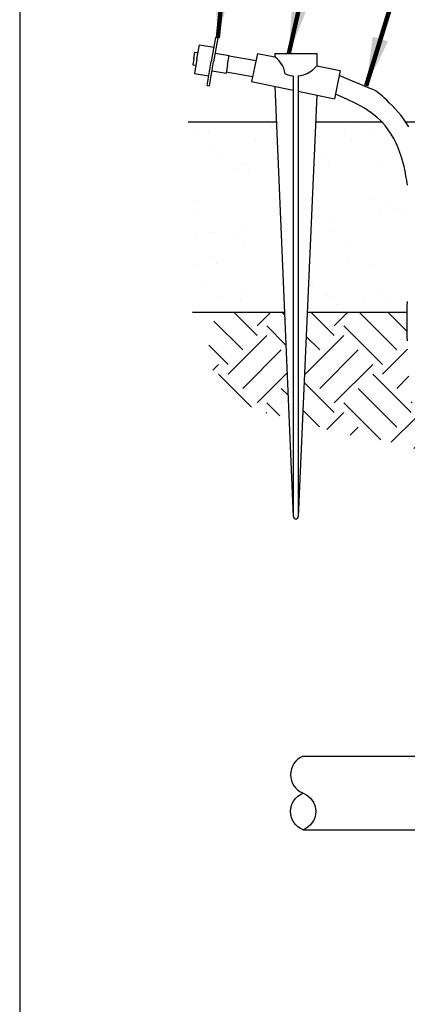
# Model space of a CAD drawing. Extents: x -0.3 to 10.3, y -2.1 to 8.3.
# Drawn here: x -0.3 to 1.1, y 1.8 to 5.4 of the extents above; entities that cross this region are included whole.
import ezdxf
from ezdxf.enums import TextEntityAlignment as Align

# ---------------------------------------------------------------- set-up
doc = ezdxf.new("R2010")
doc.units = 0
doc.header["$MEASUREMENT"] = 0
doc.layers.get('0').update_dxf_attribs({"linetype": 'CONTINUOUS'})
for name, color, linetype in [('image', 7, 'CONTINUOUS'), ('text_bubbles', 6, 'CONTINUOUS'), ('title', 4, 'CONTINUOUS')]:
    doc.layers.add(name, color=color, linetype=linetype)
doc.styles.add('L100', font='romans.shx', dxfattribs={"height": 0.1})
doc.styles.add('L200', font='ARIAL.TTF', dxfattribs={"height": 0.2})
doc.styles.add('L80', font='ROMANS', dxfattribs={"height": 0.08})
doc.dimstyles.get("Standard").update_dxf_attribs({"dimtxt": 0.18, "dimasz": 0.18, "dimexe": 0.18, "dimexo": 0.0625, "dimgap": 0.09, "dimtad": 0, "dimtih": 1, "dimtoh": 1, "dimdec": 4, "dimzin": 0, "dimdsep": 46, "dimtxsty": 'Standard', "dimcen": 0.09, "dimadec": 0, "dimazin": 0, "dimtfac": 1, "dimtdec": 4, "dimtofl": 0, "dimtmove": 0, "dimatfit": 3, "dimfxl": 0, "dimtolj": 1, "dimtzin": 0, "dimarcsym": 0})

# ---------------------------------------------------------------- blocks, each defined once
blk = doc.blocks.new('titleblock')
blk.add_lwpolyline([(0, 0), (10.6394, 0), (10.6394, 10.44), (0, 10.44)], close=True)
at = {"layer": 'title', "style": 'L200'}
for tag, p in [('TITLE1', (1.2314, 1.3437)), ('TITLE2', (1.2314, 0.9842)), ('TITLE3', (2.7136, 0.5928)), ('TITLE4', (2.7136, 0.2693))]:
    blk.add_attdef(tag, p, '', height=0.2, dxfattribs=at)
at = {"layer": 'title', "color": 7, "style": 'L80'}
blk.add_attdef('REVISED', text='', height=0.08, dxfattribs=at).set_placement((8.261, 0.9696), align=Align.RIGHT)
at = {"layer": 'title', "style": 'L200'}
blk.add_attdef('D', text='', height=0.2, dxfattribs=at).set_placement((0.6064, 0.8842), align=Align.MIDDLE)
at = {"layer": 'title', "color": 7}
for tag, p, height, style in [('SCALE', (1.2314, 0.7006), 0.1, 'L100'), ('DWG-NAME', (0.2639, 0.0847), 0.08, 'L80')]:
    blk.add_attdef(tag, p, '', height=height, dxfattribs=dict(at, style=style))

msp = doc.modelspace()

# ---------------------------------------------------------------- hatches: boundary and pattern name
at = {"layer": 'image'}
h = msp.add_hatch(dxfattribs=at)
h.set_pattern_fill('AR-SAND', color=256, scale=0.125, style=0)
h.paths.add_polyline_path([(0.6419, 4.991), (0.3124, 4.991), (0.329, 4.2918), (0.6719, 4.2918)])
h.paths.add_polyline_path([(1.1269, 4.6407), (1.1266, 4.6669), (1.126, 4.6924), (1.1248, 4.7172), (1.1231, 4.7411), (1.1209, 4.764), (1.1181, 4.7861), (1.1148, 4.8072), (1.1111, 4.8272), (1.1071, 4.8461), (1.1027, 4.864), (1.0981, 4.8807), (1.0933, 4.8961), (1.0883, 4.9104), (1.0831, 4.9235), (1.0777, 4.9356), (1.0721, 4.9467), (1.0663, 4.957), (1.0602, 4.9665), (1.0539, 4.9754), (1.0472, 4.9837), (1.0408, 4.991), (0.7807, 4.991), (0.7502, 4.2918), (1.1158, 4.2918), (1.1162, 4.3169), (1.1171, 4.3486), (1.1181, 4.3798), (1.1194, 4.4107), (1.1207, 4.441), (1.122, 4.471), (1.1233, 4.5004), (1.1245, 4.5295), (1.1255, 4.5581), (1.1263, 4.5862), (1.1267, 4.6137)])
h.paths.add_polyline_path([(1.4955, 4.9619, -0.414214), (1.5247, 4.991), (1.1232, 4.991), (1.1292, 4.9806), (1.1361, 4.9671), (1.1427, 4.9527), (1.149, 4.9371), (1.155, 4.9205), (1.1607, 4.9027), (1.1661, 4.8838), (1.1711, 4.8637), (1.1757, 4.8427), (1.1799, 4.8206), (1.1835, 4.7976), (1.1866, 4.7738), (1.1892, 4.7491), (1.191, 4.7236), (1.1923, 4.6974), (1.1931, 4.6706), (1.1934, 4.6432), (1.1933, 4.6152), (1.1929, 4.5868), (1.1921, 4.558), (1.1911, 4.5288), (1.1899, 4.4994), (1.1886, 4.4697), (1.1873, 4.4397), (1.186, 4.4094), (1.1848, 4.3788), (1.1837, 4.3479), (1.1829, 4.3167), (1.1824, 4.2918), (1.3831, 4.2918), (1.4226, 4.6409), (1.5539, 4.8159), (1.4955, 4.8159)])
h.paths.add_polyline_path([(3.3988, 4.917), (3.4046, 4.9336), (3.4108, 4.9492), (3.4174, 4.964), (3.4244, 4.978), (3.4318, 4.991), (3.0177, 4.991, -0.414214), (3.0469, 4.9619), (3.0469, 4.8159), (2.9885, 4.8159), (3.1198, 4.6409), (3.1593, 4.2918), (3.3729, 4.2918), (3.3725, 4.3155), (3.3717, 4.3466), (3.3706, 4.3774), (3.3694, 4.4079), (3.3681, 4.4381), (3.3668, 4.468), (3.3655, 4.4976), (3.3643, 4.527), (3.3633, 4.556), (3.3625, 4.5847), (3.362, 4.613), (3.3619, 4.6408), (3.3621, 4.6681), (3.3628, 4.6949), (3.364, 4.7211), (3.3659, 4.7467), (3.3683, 4.7715), (3.3713, 4.7953), (3.3749, 4.8182), (3.3789, 4.8401), (3.3833, 4.861), (3.3882, 4.8808), (3.3933, 4.8994)])
h.paths.add_polyline_path([(3.7617, 4.991), (3.5145, 4.991), (3.508, 4.9837), (3.5014, 4.9754), (3.495, 4.9665), (3.4889, 4.957), (3.4831, 4.9467), (3.4775, 4.9356), (3.4722, 4.9235), (3.467, 4.9104), (3.462, 4.8961), (3.4572, 4.8807), (3.4525, 4.864), (3.4482, 4.8461), (3.4441, 4.8272), (3.4404, 4.8072), (3.4372, 4.7861), (3.4344, 4.764), (3.4321, 4.7411), (3.4305, 4.7172), (3.4293, 4.6924), (3.4286, 4.6669), (3.4284, 4.6407), (3.4285, 4.6137), (3.429, 4.5862), (3.4298, 4.5581), (3.4307, 4.5295), (3.4319, 4.5004), (3.4332, 4.471), (3.4346, 4.441), (3.4359, 4.4107), (3.4371, 4.3798), (3.4382, 4.3486), (3.439, 4.3169), (3.4394, 4.2918), (3.7922, 4.2918)])
h.paths.add_polyline_path([(4.2429, 4.991), (3.9005, 4.991), (3.8705, 4.2918), (4.2263, 4.2918)])
h = msp.add_hatch(dxfattribs=at)
h.set_pattern_fill('EARTH', color=256, scale=0.8, angle=45, style=0)
h.paths.add_polyline_path([(1.1188, 4.1228), (1.1174, 4.1546), (1.1164, 4.1869), (1.1158, 4.2196), (1.1156, 4.2523), (1.1157, 4.2848), (1.1158, 4.2918), (0.7502, 4.2918), (0.7329, 3.8963), (0.8522, 3.8503), (1.0443, 3.8206), (1.1248, 3.7948), (1.2128, 3.783), (1.2078, 3.7888), (1.1967, 3.8031), (1.1863, 3.8185), (1.1766, 3.8349), (1.1678, 3.8524), (1.1599, 3.8708), (1.1529, 3.8903), (1.1466, 3.9109), (1.1412, 3.9327), (1.1364, 3.9557), (1.1322, 3.9801), (1.1286, 4.0059), (1.1255, 4.0331), (1.1228, 4.0618), (1.1206, 4.0917)])
h.paths.add_polyline_path([(3.7922, 4.2918), (3.4394, 4.2918), (3.4395, 4.2848), (3.4397, 4.2523), (3.4395, 4.2196), (3.4389, 4.1869), (3.4379, 4.1546), (3.4365, 4.1228), (3.4347, 4.0917), (3.4324, 4.0618), (3.4298, 4.0331), (3.4267, 4.0059), (3.423, 3.9801), (3.4189, 3.9557), (3.4141, 3.9327), (3.4086, 3.9109), (3.4024, 3.8903), (3.3954, 3.8708), (3.3875, 3.8524), (3.3787, 3.8349), (3.369, 3.8185), (3.3586, 3.8031), (3.3475, 3.7888), (3.3444, 3.7853), (3.4176, 3.7948), (3.4981, 3.8206), (3.6902, 3.8503), (3.8096, 3.8953)])
h.paths.add_polyline_path([(3.876, 4.2918), (3.8596, 3.9062), (3.9365, 3.9196), (4.1126, 3.9937), (4.1591, 4.1422), (4.1379, 4.2918)])
h.paths.add_polyline_path([(0.6828, 3.9064), (0.6664, 4.2918), (0.4128, 4.2918), (0.3833, 4.1422), (0.4299, 3.9937), (0.6059, 3.9196)])
h.paths.add_polyline_path([(1.1833, 4.2918), (1.1832, 4.2847), (1.1831, 4.269), (1.1831, 4.2533), (1.1831, 4.2376), (1.1833, 4.222), (1.1835, 4.2065), (1.1838, 4.191), (1.1843, 4.1757), (1.1848, 4.1604), (1.1854, 4.1451), (1.1862, 4.1298), (1.1872, 4.1144), (1.1883, 4.0989), (1.1896, 4.0832), (1.1912, 4.0673), (1.1929, 4.0512), (1.195, 4.0348), (1.1974, 4.0183), (1.2002, 4.0018), (1.2035, 3.9852), (1.2073, 3.9687), (1.2117, 3.9523), (1.2168, 3.9361), (1.2225, 3.9202), (1.2289, 3.9046), (1.2358, 3.8896), (1.2432, 3.8752), (1.251, 3.8616), (1.2591, 3.8488), (1.2674, 3.837), (1.2759, 3.8264), (1.2845, 3.817), (1.2932, 3.8088), (1.3022, 3.8016), (1.3115, 3.7955), (1.3212, 3.7903), (1.3262, 3.7881), (1.3831, 4.2918)])
h.paths.add_polyline_path([(3.3721, 4.2835), (3.3721, 4.2918), (3.1593, 4.2918), (3.2167, 3.7835), (3.2244, 3.7861), (3.2343, 3.7903), (3.2437, 3.7953), (3.2526, 3.8012), (3.2613, 3.8081), (3.2698, 3.816), (3.2781, 3.8251), (3.2864, 3.8354), (3.2946, 3.8467), (3.3026, 3.8591), (3.3104, 3.8724), (3.3178, 3.8865), (3.3248, 3.9012), (3.3312, 3.9165), (3.337, 3.9323), (3.3422, 3.9484), (3.3467, 3.9648), (3.3507, 3.9814), (3.3541, 3.9981), (3.357, 4.0148), (3.3595, 4.0315), (3.3617, 4.048), (3.3636, 4.0644), (3.3652, 4.0805), (3.3666, 4.0964), (3.3678, 4.1121), (3.3688, 4.1277), (3.3697, 4.1432), (3.3704, 4.1586), (3.3709, 4.174), (3.3714, 4.1895), (3.3717, 4.2051), (3.372, 4.2207), (3.3721, 4.2364), (3.3722, 4.2521), (3.3722, 4.2678)])

# ---------------------------------------------------------------- linework, layer by layer
for p, q in [((0.4129, 5.3012), (0.3978, 5.2132)), ((0.4214, 5.2998), (0.4063, 5.2118)), ((0.4129, 5.3012), (0.4214, 5.2998)), ((0.3333, 5.2243), (0.3372, 5.2471)), ((0.3372, 5.2471), (0.349, 5.2451)), ((0.345, 5.2223), (0.3541, 5.2751)), ((0.3541, 5.2751), (0.4069, 5.266)), ((0.4119, 5.2444), (0.4633, 5.2355)), ((0.3333, 5.2243), (0.3294, 5.2015)), ((0.345, 5.2223), (0.336, 5.1695)), ((0.3827, 5.1252), (0.3978, 5.2132)), ((0.3912, 5.1238), (0.4063, 5.2118)), ((0.4577, 5.2029), (0.4633, 5.2355)), ((0.3294, 5.2015), (0.3411, 5.1995)), ((0.336, 5.1695), (0.3887, 5.1604)), ((0.4007, 5.1792), (0.4521, 5.1703)), ((0.4577, 5.2029), (0.4521, 5.1703)), ((0.3827, 5.1252), (0.3912, 5.1238)), ((0.6366, 4.991), (0.3124, 4.991)), ((1.0241, 4.991), (0.7807, 4.991)), ((1.5247, 4.991), (1.1113, 4.991)), ((0.6664, 4.2918), (0.329, 4.2918)), ((1.1167, 4.2918), (0.7502, 4.2918)), ((0.7346, 2.6628), (1.9475, 2.6628)), ((0.7346, 2.3927), (1.9475, 2.3927))]:
    msp.add_line(p, q, dxfattribs=at)
for points in [[(0.5677, 5.2432), (0.5458, 5.1398)], [(0.5677, 5.2432), (0.6311, 5.2299)], [(0.6311, 5.2432), (0.6311, 5.2299)], [(0.6311, 5.2432), (0.7845, 5.2432)], [(0.7845, 5.2432), (0.7845, 5.1979), (0.785, 5.1979)], [(0.6689, 5.1681), (0.6668, 5.1787), (0.6636, 5.1889), (0.6588, 5.1984), (0.6534, 5.2075), (0.6465, 5.216), (0.6391, 5.2235), (0.6311, 5.2299)], [(0.7168, 5.1606), (0.728, 5.1622), (0.7392, 5.1654), (0.7499, 5.1697), (0.7594, 5.175), (0.769, 5.1819), (0.777, 5.1894), (0.7845, 5.1979), (0.785, 5.1979)], [(0.7845, 5.1979), (0.8713, 5.1798)], [(0.8713, 5.1798), (0.85, 5.0765)], [(0.5458, 5.1398), (0.6982, 5.1079)], [(0.6689, 5.1681), (0.6785, 5.1649), (0.6881, 5.1622), (0.6982, 5.1606)], [(0.6982, 5.1606), (0.6982, 3.5435)], [(0.7168, 5.1606), (0.7168, 3.5435)], [(1.1222, 4.9738), (1.1132, 4.9883), (1.1034, 5.0024), (1.093, 5.016), (1.0823, 5.0288), (1.0716, 5.0409), (1.0611, 5.0521), (1.051, 5.0622), (1.0416, 5.0712), (1.0332, 5.079), (1.026, 5.0856), (1.0199, 5.0909), (1.0148, 5.0951), (1.0107, 5.0985), (1.0073, 5.101), (1.0046, 5.1029), (1.0025, 5.1043), (1.0008, 5.1054), (0.9993, 5.1063), (0.9965, 5.1076), (0.9911, 5.11), (0.9812, 5.1142), (0.9655, 5.1207), (0.9424, 5.1304), (0.9102, 5.1437), (0.8675, 5.1614)], [(0.6311, 5.1223), (0.6982, 3.5435)], [(0.7168, 5.1042), (0.85, 5.0765)], [(0.7845, 5.0903), (0.7168, 3.5435)], [(1.1175, 4.7599), (1.1151, 4.7768), (1.1123, 4.7938), (1.109, 4.8108), (1.1051, 4.8279), (1.1007, 4.8451), (1.0957, 4.8623), (1.0899, 4.8794), (1.0833, 4.8965), (1.0758, 4.9134), (1.0674, 4.9301), (1.0579, 4.9465), (1.0473, 4.9626), (1.0353, 4.9784), (1.0214, 4.994), (1.0047, 5.0096), (0.9845, 5.0254), (0.9601, 5.0415), (0.9306, 5.0582), (0.8954, 5.0756), (0.8536, 5.0938)], [(1.1174, 4.1877), (1.1171, 4.2037), (1.1168, 4.2198), (1.1166, 4.2359), (1.1165, 4.252), (1.1165, 4.268), (1.1166, 4.2841), (1.1168, 4.3), (1.117, 4.316), (1.1173, 4.332)], [(0.6726, 4.1151), (0.6737, 4.1161), (0.6742, 4.1161)], [(0.6982, 3.5435), (0.6992, 3.5403), (0.7014, 3.5371), (0.704, 3.535), (0.7078, 3.5345), (0.7115, 3.535), (0.7142, 3.5371), (0.7163, 3.5403), (0.7168, 3.5435)]]:
    msp.add_lwpolyline(points, dxfattribs=at)
at = {"layer": 'image', "flags": 128}
for points in [[(0.5619, 5.2158), (0.4629, 5.2332)], [(0.5495, 5.1571), (0.4527, 5.1738)]]:
    msp.add_lwpolyline(points, dxfattribs=at)
at = {"layer": 'image'}
msp.add_lwpolyline([(0.7346, 2.6628, 0.686036), (0.7346, 2.5277, -0.686036), (0.7346, 2.3927, -0.680354), (0.7346, 2.5277, -0.680354)], format="xyb", dxfattribs=at)

# ---------------------------------------------------------------- block references
at = {"layer": 'title'}
msp.add_blockref('titleblock', (-0.3056, -2.1284), dxfattribs=at)

# ---------------------------------------------------------------- leaders
at = {"layer": 'text_bubbles'}
for points in [[(0.4214, 5.2998), (0.4812, 5.8684)], [(0.6827, 5.2432), (0.825, 5.8714)], [(0.966, 5.1238), (1.1953, 5.8744)]]:
    msp.add_leader(points, dimstyle='Standard', override={"dimtxt": 0.125, "dimexe": 0.125, "dimclrd": 256, "dimclre": 256, "dimclrt": 256, "dimtmove": 2, "dimlwd": 65535, "dimlwe": 65535}, dxfattribs=at)

doc.saveas('drawing.dxf')
